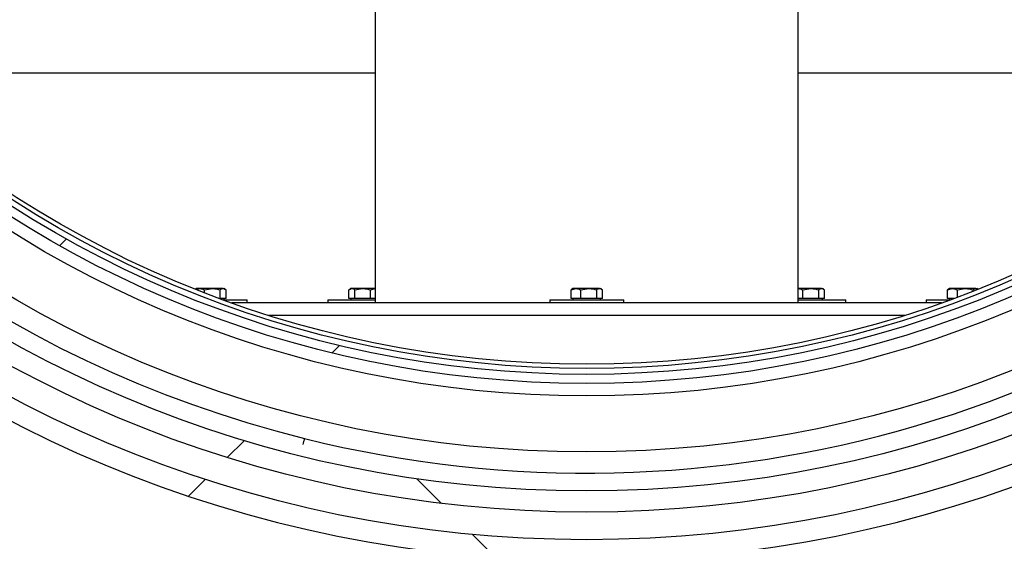
# Model space of a CAD drawing. Units: inches. Extents: x 0.3 to 7.9, y 0.2 to 11.3.
# Drawn here: x 2.3 to 2.7, y 7.1 to 7.3 of the extents above; entities that cross this region are included whole.
import ezdxf

# ---------------------------------------------------------------- set-up
doc = ezdxf.new("R2010")
doc.units = ezdxf.units.IN
doc.header["$MEASUREMENT"] = 0
pattern_1 = [(45.00000209717174, (0, 0), (-0.2651650526506724, 0.265165033239238), []), (134.9999719140475, (0, 0), (-0.2651651729267977, -0.2651649129630493), [])]

msp = doc.modelspace()

# ---------------------------------------------------------------- hatches: boundary and pattern name
at = {"linetype": 'Continuous', "lineweight": 18}
h = msp.add_hatch(dxfattribs=at)
h.set_pattern_fill('DIN 128 Plastic', angle=2.8e-322, style=0, pattern_type=2)
h.set_pattern_definition(pattern_1)
edge = h.paths.add_edge_path(flags=0)
edge.add_line((2.509959243832829, 7.009073774419743), (2.519801763517868, 7.009073774419743))
edge.add_ellipse((2.519801763517868, 7.02299319924625), major_axis=(0, 0.01391942482650683), ratio=0.7071067811865481, start_angle=180, end_angle=270.0000000000006)
edge.add_line((2.529644283202908, 7.02299319924625), (2.529644283202908, 7.072680679463994))
edge.add_arc((2.514880503675348, 7.656155341197785), 0.5836614173228346, 271.4494576219102, 448.5505423780914)
edge.add_line((2.529644283202908, 8.239630002931575), (2.529644283202908, 8.289317483149318))
edge.add_ellipse((2.519801763517868, 8.289317483149318), major_axis=(0, 0.01391942482650683), ratio=0.7071067811865481, start_angle=270.0000000000006, end_angle=360)
edge.add_line((2.519801763517868, 8.303236907975826), (2.509959243832829, 8.303236907975826))
edge.add_ellipse((2.509959243832829, 8.289317483149318), major_axis=(0, -0.01391942482650683), ratio=0.7071067811865481, start_angle=180, end_angle=270.0000000000006)
edge.add_line((2.50011672414779, 8.289317483149318), (2.50011672414779, 8.239630002931575))
edge.add_arc((2.514880503675348, 7.656155341197785), 0.5836614173228346, 91.44945762190937, 268.5505423780914)
edge.add_line((2.50011672414779, 7.072680679463994), (2.50011672414779, 7.02299319924625))
edge.add_ellipse((2.509959243832829, 7.02299319924625), major_axis=(0, -0.01391942482650683), ratio=0.7071067811865481, start_angle=270.0000000000006, end_angle=360)
edge = h.paths.add_edge_path(flags=0)
edge.add_arc((2.514880503675348, 7.656155341197785), 0.5738188976377953, 0, 360)
h = msp.add_hatch(dxfattribs=at)
h.set_pattern_fill('DIN 128 Plastic', angle=2.8e-322, style=0, pattern_type=2)
h.set_pattern_definition(pattern_1)
edge = h.paths.add_edge_path(flags=0)
edge.add_arc((2.514880503675348, 7.656155341197785), 0.560986668417727, 0, 360)
edge = h.paths.add_edge_path(flags=0)
edge.add_arc((2.514880503675348, 7.656155341197785), 0.5511306413901885, 0, 360)
h = msp.add_hatch(dxfattribs=at)
h.set_pattern_fill('ANSI34', angle=2.8e-322, style=0)
h.set_pattern_definition([(45, (0, 0), (-0.5303300858899107, 0.5303300858899107), []), (45, (0.176776695, 0), (-0.5303300858899107, 0.5303300858899107), []), (45, (0.353553391, 0), (-0.5303300858899107, 0.5303300858899107), []), (45, (0.530330086, 5e-324), (-0.5303300858899107, 0.5303300858899107), [])])
edge = h.paths.add_edge_path(flags=0)
edge.add_arc((2.514880503675348, 7.656155341197785), 0.5010492832355412, 0, 360)
edge = h.paths.add_edge_path(flags=0)
edge.add_arc((2.514880503675348, 7.656155341197785), 0.4968421224308105, 0, 360)

# ---------------------------------------------------------------- linework, layer by layer
at = {"color": 7, "linetype": 'Continuous', "lineweight": 25}
for p, q in [((2.416455306824955, 7.417011086524084), (2.416455306824955, 7.192572664032428)), ((2.613305700525742, 7.192572664032428), (2.613305700525742, 7.417011086524084)), ((2.416455306824954, 7.299491263827632), (2.17579538119182, 7.299491263827632)), ((2.853965626158876, 7.299491263827632), (2.613305700525742, 7.299491263827632)), ((2.333274659828393, 7.19926557741825), (2.332798939413285, 7.198990920108528)), ((2.333286015486371, 7.199265577418254), (2.332817371665015, 7.19899500578184)), ((2.333184137182819, 7.198892725330084), (2.334691357348472, 7.199265577418254)), ((2.333286015486365, 7.19926557741825), (2.333274659828393, 7.19926557741825)), ((2.334691357348472, 7.199265577418254), (2.333286015486371, 7.199265577418254)), ((2.340652337635153, 7.199265577418254), (2.334691357348472, 7.199265577418254)), ((2.337001245561868, 7.198694163458017), (2.340652337635153, 7.199265577418254)), ((2.337001245561868, 7.197301384138497), (2.337001245561868, 7.198694163458017)), ((2.345644633568328, 7.199265577418254), (2.340652337635153, 7.199265577418254)), ((2.344303429708438, 7.194639593166285), (2.344303429708438, 7.198694163458017)), ((2.345644633568328, 7.199265577418254), (2.346081291076923, 7.199265577418254)), ((2.34654993489828, 7.19899500578184), (2.346081291076923, 7.199265577418254)), ((2.346985837428218, 7.194639593166285), (2.346985837428218, 7.198694163458017)), ((2.404228943017552, 7.194639593166279), (2.404228943017551, 7.198694163458011)), ((2.40513640918716, 7.199265577418248), (2.404660688772052, 7.198990920108526)), ((2.405579203933851, 7.199265577418248), (2.40513640918716, 7.199265577418248)), ((2.410582016832592, 7.199265577418248), (2.405579203933851, 7.199265577418248)), ((2.40692946485015, 7.198694163458011), (2.410582016832592, 7.199265577418248)), ((2.40692946485015, 7.194639593166279), (2.40692946485015, 7.198694163458011)), ((2.416455306824954, 7.199265577418248), (2.410582016832592, 7.199265577418248)), ((2.414234568815034, 7.198694163458011), (2.416536859881177, 7.199265577418248)), ((2.414234568815034, 7.194639593166279), (2.414234568815034, 7.198694163458011)), ((2.507578319528778, 7.198694163458019), (2.509888207742173, 7.199265577418256)), ((2.507578319528778, 7.194639593166288), (2.507578319528778, 7.198694163458019)), ((2.508482865880072, 7.199265577418256), (2.508014222058716, 7.198995005781842)), ((2.509888207742173, 7.199265577418256), (2.508482865880072, 7.199265577418256)), ((2.515849188028854, 7.199265577418256), (2.509888207742173, 7.199265577418256)), ((2.512198095955569, 7.198694163458019), (2.515849188028854, 7.199265577418256)), ((2.512198095955569, 7.194639593166288), (2.512198095955569, 7.198694163458019)), ((2.520841483962029, 7.199265577418256), (2.515849188028854, 7.199265577418256)), ((2.519500280102139, 7.194639593166288), (2.519500280102139, 7.198694163458019)), ((2.520841483962029, 7.199265577418256), (2.521278141470623, 7.199265577418256)), ((2.521746785291981, 7.198995005781842), (2.521278141470623, 7.199265577418256)), ((2.522182687821918, 7.194639593166288), (2.522182687821918, 7.198694163458019)), ((2.619178990518105, 7.199265577418248), (2.613305700525742, 7.199265577418248)), ((2.615526438535663, 7.198694163458009), (2.619178990518105, 7.199265577418248)), ((2.615526438535663, 7.194639593166278), (2.615526438535663, 7.198694163458009)), ((2.624181803416846, 7.199265577418248), (2.619178990518105, 7.199265577418248)), ((2.622831542500547, 7.194639593166279), (2.622831542500547, 7.198694163458009)), ((2.624181803416846, 7.199265577418248), (2.624624598163537, 7.199265577418248)), ((2.625100318578645, 7.198990920108526), (2.624624598163537, 7.199265577418248)), ((2.625532064333147, 7.194639593166278), (2.625532064333147, 7.198694163458009)), ((2.682775169922479, 7.198694163458017), (2.685085058135874, 7.199265577418254)), ((2.682775169922479, 7.194639593166285), (2.682775169922479, 7.198694163458017)), ((2.683679716273773, 7.199265577418254), (2.683211072452417, 7.19899500578184)), ((2.685085058135874, 7.199265577418254), (2.683679716273773, 7.199265577418254)), ((2.691046038422554, 7.199265577418254), (2.685085058135874, 7.199265577418254)), ((2.687394946349269, 7.198694163458017), (2.691046038422554, 7.199265577418254)), ((2.687394946349269, 7.195257574393827), (2.687394946349269, 7.198694163458017)), ((2.696038334355729, 7.199265577418254), (2.691046038422554, 7.199265577418254)), ((2.694697130495839, 7.198057136557263), (2.694697130495839, 7.198694163458017)), ((2.696038334355729, 7.199265577418254), (2.696474991864325, 7.199265577418254)), ((2.696943635685682, 7.19899500578184), (2.696474991864325, 7.199265577418254)), ((2.696962067937413, 7.198990920108527), (2.696486347522304, 7.19926557741825)), ((2.344303429708438, 7.194639593166285), (2.344026183581019, 7.194639593166285)), ((2.345644633568328, 7.194639593166285), (2.344303429708438, 7.194639593166285)), ((2.345629942069182, 7.194049041985184), (2.356908062730466, 7.194049041985184)), ((2.346985837428218, 7.194639593166285), (2.345644633568328, 7.194639593166285)), ((2.346081291076923, 7.194049041985184), (2.346081291076923, 7.194639593166285)), ((2.680044318744425, 7.19257266403243), (2.349716688606271, 7.19257266403243)), ((2.356908062730466, 7.192572664032427), (2.356908062730466, 7.194049041985184)), ((2.394309637533616, 7.194049041985176), (2.394309637533616, 7.19257266403242)), ((2.394309637533616, 7.194049041985176), (2.416455306824954, 7.194049041985176)), ((2.405579203933851, 7.194639593166279), (2.404228943017552, 7.194639593166279)), ((2.40513640918716, 7.194639593166279), (2.40513640918716, 7.194049041985176)), ((2.40692946485015, 7.194639593166279), (2.405579203933851, 7.194639593166279)), ((2.410582016832592, 7.194639593166279), (2.40692946485015, 7.194639593166279)), ((2.414234568815034, 7.194639593166279), (2.410582016832592, 7.194639593166279)), ((2.416455306824955, 7.194639593166279), (2.414234568815034, 7.194639593166279)), ((2.497656094226529, 7.194049041985185), (2.497656094226529, 7.192572664032429)), ((2.497656094226529, 7.194049041985185), (2.532104913124167, 7.194049041985185)), ((2.509888207742173, 7.194639593166288), (2.507578319528778, 7.194639593166288)), ((2.508482865880072, 7.194639593166288), (2.508482865880072, 7.194049041985185)), ((2.512198095955569, 7.194639593166288), (2.509888207742173, 7.194639593166288)), ((2.515849188028854, 7.194639593166288), (2.512198095955569, 7.194639593166288)), ((2.519500280102139, 7.194639593166288), (2.515849188028854, 7.194639593166288)), ((2.520841483962029, 7.194639593166288), (2.519500280102139, 7.194639593166288)), ((2.522182687821918, 7.194639593166288), (2.520841483962029, 7.194639593166288)), ((2.521278141470623, 7.194049041985185), (2.521278141470623, 7.194639593166288)), ((2.532104913124167, 7.192572664032429), (2.532104913124167, 7.194049041985185)), ((2.615526438535663, 7.194639593166278), (2.613305700525742, 7.194639593166278)), ((2.613305700525742, 7.194049041985176), (2.63545136981708, 7.194049041985176)), ((2.619178990518105, 7.194639593166278), (2.615526438535663, 7.194639593166278)), ((2.622831542500547, 7.194639593166279), (2.619178990518105, 7.194639593166278)), ((2.624181803416846, 7.194639593166278), (2.622831542500547, 7.194639593166279)), ((2.625532064333147, 7.194639593166278), (2.624181803416846, 7.194639593166278)), ((2.624624598163537, 7.194049041985176), (2.624624598163537, 7.194639593166278)), ((2.63545136981708, 7.19257266403242), (2.63545136981708, 7.194049041985176)), ((2.67285294462023, 7.194049041985184), (2.67285294462023, 7.192572664032427)), ((2.67285294462023, 7.194049041985184), (2.684131065281514, 7.194049041985184)), ((2.685085058135874, 7.194639593166285), (2.682775169922479, 7.194639593166285)), ((2.683679716273773, 7.194639593166285), (2.683679716273773, 7.194049041985184)), ((2.685734823769677, 7.194639593166285), (2.685085058135874, 7.194639593166285))]:
    msp.add_line(p, q, dxfattribs=at)
at = {"color": 8, "linetype": 'Continuous', "lineweight": 25}
msp.add_line((2.366893458817084, 7.186807049488859), (2.662867548533613, 7.186807049488859), dxfattribs=at)
at = {"color": 7, "linetype": 'Continuous', "lineweight": 25}
for radius in [0.5738188976377963, 0.560986668417728, 0.5511306413901877, 0.5329724409448813, 0.5068897637795271, 0.5010492832355409, 0.496842122430811, 0.4940944881889766, 0.4921259842519685]:
    msp.add_circle((2.514880503675348, 7.656155341197785), radius, dxfattribs=at)
for radius, start, end in [(0.5836614173228348, 91.44945762190937, 268.5505423780914), (0.5836614173228348, 271.4494576219102, 88.5505423780906), (0.5428149606299224, 79.2550614076403, 255.989984018528), (0.5428149606299209, 255.989984018528, 78.69392271584545)]:
    msp.add_arc((2.514880503675348, 7.656155341197785), radius, start, end, dxfattribs=at)
for points, knots in [([(2.334691357348472, 7.199265577418254), (2.334746126446765, 7.199265006368555), (2.335526148955943, 7.199256873468179), (2.336290532774548, 7.19896528142966), (2.337001245561868, 7.198694163458017)], [0, 0, 0, 0, 0.07021476642939528, 0.9999999999999999, 0.9999999999999999, 0.9999999999999999, 0.9999999999999999]), ([(2.340652337635153, 7.199265577418254), (2.340738907634287, 7.199265006368554), (2.341971839160467, 7.199256873468179), (2.343180051611993, 7.19896528142966), (2.344303429708438, 7.198694163458017)], [0, 0, 0, 0, 0.07021476642955245, 1, 1, 1, 1]), ([(2.344303429708438, 7.198694163458017), (2.344401156001206, 7.198769439278384), (2.344837993254946, 7.199105922753922), (2.345292109306214, 7.199195803887471), (2.345644633568328, 7.199265577418254)], [0, 0, 0, 0, 0.2237132752094998, 0.9999999999999999, 0.9999999999999999, 0.9999999999999999, 0.9999999999999999]), ([(2.345644633568328, 7.199265577418254), (2.345754401947263, 7.199258710952744), (2.346208268954356, 7.199230319696713), (2.346650534461104, 7.198925364675292), (2.346985837428218, 7.198694163458017)], [0, 0, 0, 0, 0.2418514173091832, 0.9999999999999999, 0.9999999999999999, 0.9999999999999999, 0.9999999999999999]), ([(2.404228943017551, 7.198694163458011), (2.404566510262288, 7.198925364675286), (2.405011762357251, 7.199230319696706), (2.405468694296685, 7.199258710952737), (2.405579203933851, 7.199265577418248)], [0, 0, 0, 0, 0.7581485826908245, 0.9999999999999999, 0.9999999999999999, 0.9999999999999999, 0.9999999999999999]), ([(2.405579203933851, 7.199265577418248), (2.405934108767795, 7.199195803887464), (2.406391291433181, 7.199105922753914), (2.406831078618522, 7.198769439278377), (2.40692946485015, 7.198694163458011)], [0, 0, 0, 0, 0.7762867247906866, 1, 1, 1, 1]), ([(2.410582016832592, 7.199265577418248), (2.410668621447215, 7.199265006368547), (2.411902045967817, 7.199256873468173), (2.413110741529707, 7.198965281429652), (2.414234568815034, 7.198694163458011)], [0, 0, 0, 0, 0.07021476642939406, 1, 1, 1, 1]), ([(2.50802682883931, 7.198960446749701), (2.507975116991667, 7.198946034321941), (2.507822377362539, 7.198903464795398), (2.507675481813878, 7.198777488774403), (2.507578319528778, 7.198694163458019)], [0, 0, 0, 0, 0.3385620872433713, 0.9999999999999999, 0.9999999999999999, 0.9999999999999999, 0.9999999999999999]), ([(2.509888207742173, 7.199265577418256), (2.509942976840465, 7.199265006368556), (2.510722999349644, 7.199256873468181), (2.511487383168249, 7.198965281429661), (2.512198095955569, 7.198694163458019)], [0, 0, 0, 0, 0.07021476642939473, 1, 1, 1, 1]), ([(2.515849188028854, 7.199265577418256), (2.515935758027987, 7.199265006368556), (2.517168689554168, 7.199256873468181), (2.518376902005694, 7.198965281429661), (2.519500280102139, 7.198694163458019)], [0, 0, 0, 0, 0.07021476642955321, 1, 1, 1, 1]), ([(2.519500280102139, 7.198694163458019), (2.519598006394907, 7.198769439278386), (2.520034843648647, 7.199105922753922), (2.520488959699914, 7.199195803887473), (2.520841483962029, 7.199265577418256)], [0, 0, 0, 0, 0.223713275209498, 1, 1, 1, 1]), ([(2.520841483962029, 7.199265577418256), (2.520951252340964, 7.199258710952745), (2.521405119348056, 7.199230319696715), (2.521847384854805, 7.198925364675294), (2.522182687821918, 7.198694163458019)], [0, 0, 0, 0, 0.2418514173091827, 1, 1, 1, 1]), ([(2.61322414746952, 7.199265577418248), (2.613278736434028, 7.199265006368547), (2.614056193474529, 7.199256873468172), (2.6148180632596, 7.198965281429652), (2.615526438535663, 7.198694163458009)], [0, 0, 0, 0, 0.0702147664294101, 1, 1, 1, 1]), ([(2.619178990518105, 7.199265577418248), (2.619265595132727, 7.199265006368547), (2.62049901965333, 7.199256873468172), (2.62170771521522, 7.198965281429652), (2.622831542500547, 7.198694163458009)], [0, 0, 0, 0, 0.07021476642955442, 1, 1, 1, 1]), ([(2.622831542500547, 7.198694163458009), (2.622929928732176, 7.198769439278377), (2.623369715917517, 7.199105922753914), (2.623826898582903, 7.199195803887464), (2.624181803416846, 7.199265577418248)], [0, 0, 0, 0, 0.2237132752094892, 1, 1, 1, 1]), ([(2.624181803416846, 7.199265577418248), (2.624292313054012, 7.199258710952737), (2.624749244993446, 7.199230319696706), (2.62519449708841, 7.198925364675286), (2.625532064333147, 7.198694163458009)], [0, 0, 0, 0, 0.24185141730918, 0.9999999999999999, 0.9999999999999999, 0.9999999999999999, 0.9999999999999999]), ([(2.683223679233011, 7.198960446749698), (2.683171967385368, 7.198946034321939), (2.683019227756239, 7.198903464795396), (2.682872332207578, 7.198777488774402), (2.682775169922479, 7.198694163458017)], [0, 0, 0, 0, 0.3385620872433709, 1, 1, 1, 1]), ([(2.685085058135874, 7.199265577418254), (2.685139827234166, 7.199265006368555), (2.685919849743345, 7.199256873468179), (2.68668423356195, 7.19896528142966), (2.687394946349269, 7.198694163458017)], [0, 0, 0, 0, 0.07021476642939528, 0.9999999999999999, 0.9999999999999999, 0.9999999999999999, 0.9999999999999999]), ([(2.691046038422554, 7.199265577418254), (2.691132608421689, 7.199265006368554), (2.692365539947869, 7.199256873468179), (2.693573752399395, 7.19896528142966), (2.694697130495839, 7.198694163458017)], [0, 0, 0, 0, 0.07021476642955245, 1, 1, 1, 1]), ([(2.694697130495839, 7.198694163458017), (2.694794856788607, 7.198769439278384), (2.695231694042348, 7.199105922753922), (2.695685810093616, 7.199195803887471), (2.696038334355729, 7.199265577418254)], [0, 0, 0, 0, 0.2237132752094998, 0.9999999999999999, 0.9999999999999999, 0.9999999999999999, 0.9999999999999999]), ([(2.696038334355729, 7.199265577418254), (2.696148217951023, 7.199261457551816), (2.69644923540617, 7.199250171502176), (2.696742566485532, 7.199055652856226), (2.696928819808901, 7.198932141415352)], [0, 0, 0, 0, 0.365040609490824, 0.9999999999999999, 0.9999999999999999, 0.9999999999999999, 0.9999999999999999])]:
    msp.add_open_spline(points, degree=3, knots=knots, dxfattribs=at)
at = {"color": 8, "linetype": 'Continuous', "lineweight": 25}
msp.add_open_spline([(2.383469609610024, 7.129487268874604), (2.383346989446727, 7.128995832259012), (2.383093114756336, 7.127978354258036), (2.382884000615461, 7.12714026741407), (2.382775887523813, 7.126706972184052)], degree=3, knots=[0, 0, 0, 0, 0.4829948314568818, 0.9999999999999999, 0.9999999999999999, 0.9999999999999999, 0.9999999999999999], dxfattribs=at)

doc.saveas('drawing.dxf')
